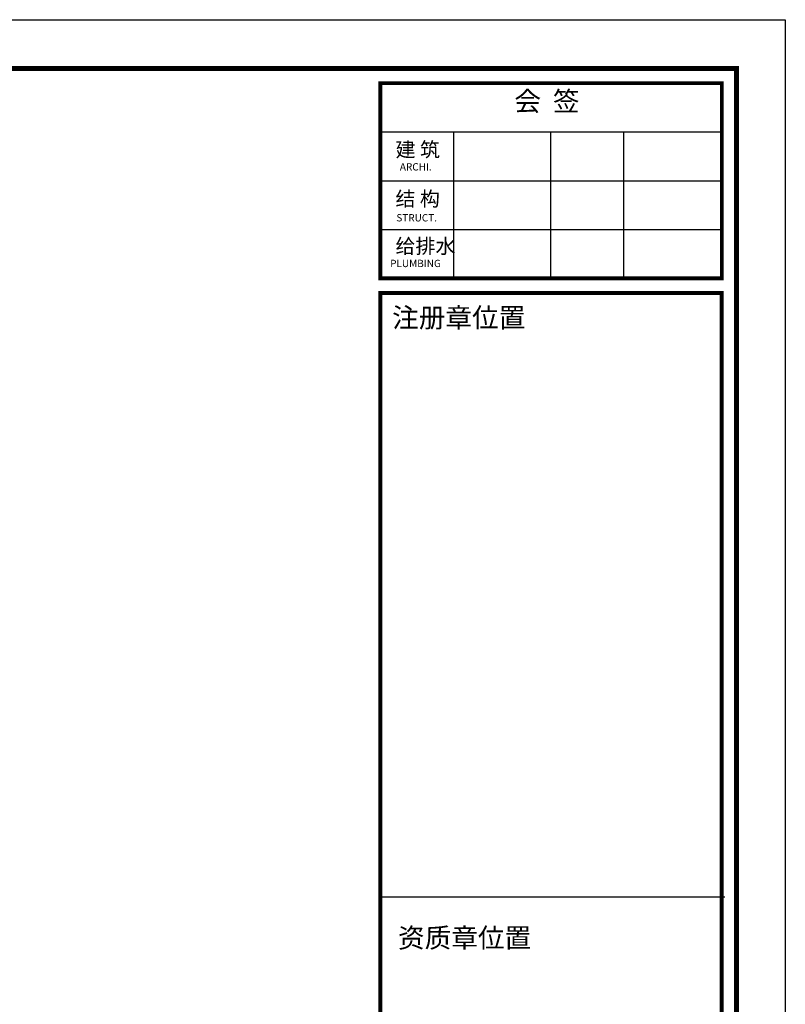
# Model space of a CAD drawing. Extents: x -231563 to 2104102, y -260623 to 1819661.
# Drawn here: x 673946 to 697466, y 191489 to 221738 of the extents above; entities that cross this region are included whole.
import ezdxf

# ---------------------------------------------------------------- set-up
doc = ezdxf.new("R2010")
doc.units = 0
doc.header["$LTSCALE"] = 1000
doc.header["$MEASUREMENT"] = 0
doc.layers.get('0').update_dxf_attribs({"linetype": 'CONTINUOUS'})
doc.layers.add('PUB_TITLE', color=4, linetype='CONTINUOUS')
doc.styles.add('HZ', font='txt_____.ttf', dxfattribs={"bigfont": 'hztxt'})

msp = doc.modelspace()

# ---------------------------------------------------------------- linework, layer by layer
for p, q in [((685028.1, 218288.7), (695516.1, 218288.7)), ((687274.7, 218288.7), (687274.7, 213830.5)), ((690249.8, 218288.7), (690249.8, 213830.5)), ((692494.6, 218288.7), (692494.6, 213830.5)), ((685028.1, 216788.7), (695516.1, 216788.7)), ((685028.1, 215288.7), (695516.1, 215288.7)), ((685045.4, 194794.7), (695607.1, 194794.7))]:
    msp.add_line(p, q)
at = {"const_width": 120}
for points in [[(685028.1, 219788.7), (695516.1, 219788.7), (695516.1, 213788.7), (685028.1, 213788.7)], [(695513.1, 174270.4), (685028.1, 174270.4), (685028.1, 213338.7), (695513.1, 213338.7)]]:
    msp.add_lwpolyline(points, close=True, dxfattribs=at)
at = {"layer": 'PUB_TITLE', "color": 7}
msp.add_lwpolyline([(571315.9, 132638.2), (571315.9, 221738.2), (697465.9, 221738.2), (697465.9, 132638.2)], close=True, dxfattribs=at)
at = {"layer": 'PUB_TITLE', "color": 7, "const_width": 150}
msp.add_lwpolyline([(575065.9, 134138.2), (695965.9, 134138.2), (695965.9, 220238.2), (575065.9, 220238.2)], close=True, dxfattribs=at)

# ---------------------------------------------------------------- texts
at = {"style": 'HZ'}
for s, height, p in [('会  签', 600, (689141.9, 218932.4)), ('建 筑', 450, (685490.1, 217523.7)), ('ARCHI.', 225, (685624.5, 217105)), ('结 构', 450, (685490.1, 216012.6)), ('STRUCT.', 225, (685516.4, 215540.2)), ('给排水', 450, (685490.1, 214556.3)), ('PLUMBING', 225, (685327, 214137.6))]:
    msp.add_text(s, height=height, dxfattribs=at).set_placement(p)
at = {"color": 1, "style": 'HZ'}
for s, p in [('注册章位置', (685387.6, 212284.9)), ('资质章位置', (685566.6, 193230.5))]:
    msp.add_text(s, height=600, dxfattribs=at).set_placement(p)

doc.saveas('drawing.dxf')
